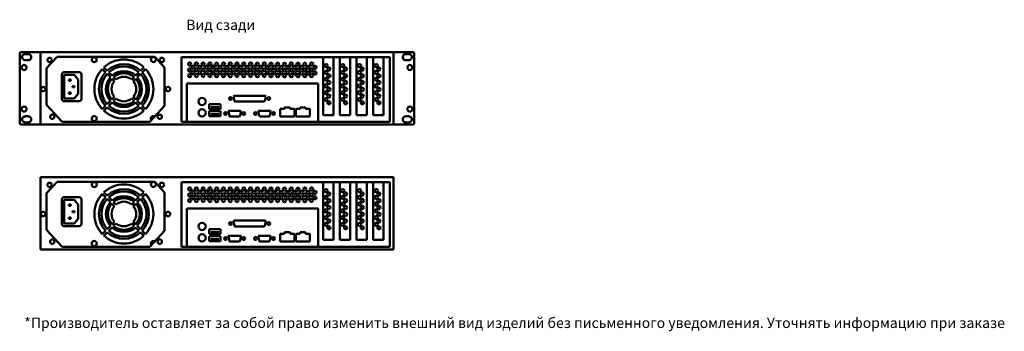
# Model space of a CAD drawing. Units: millimetres. Extents: x -7 to 2296, y -3 to 1503.
# Drawn here: x -6 to 1192, y -3 to 376 of the extents above; entities that cross this region are included whole.
import ezdxf
from ezdxf.enums import TextEntityAlignment as Align

# ---------------------------------------------------------------- set-up
doc = ezdxf.new("R2010")
doc.units = ezdxf.units.MM
doc.layers.add('VIDEOMAX_view', color=7, linetype='Continuous', lineweight=50)
doc.styles.add('Videomax', font='ARIALN.TTF', dxfattribs={"height": 12.5})

# ---------------------------------------------------------------- blocks, each defined once
blk = doc.blocks.new('back_2S')
for p, q in [((1.6, 0), (478.4, 0)), ((25.5, -88), (25.5, 0)), ((454.5, -88), (454.5, 0)), ((0, -1.6), (0, -86.4)), ((6.7, -2.4), (10.4, -2.4)), ((6.7, -9.7), (10.4, -9.7)), ((45.7, -5.6), (32.6, -19.7)), ((164.2, -5.6), (45.7, -5.6)), ((176.3, -18.7), (164.2, -5.6)), ((197, -6.1), (197, -84.8)), ((450.2, -6.1), (197, -6.1)), ((369.1, -6.1), (369.1, -76.5)), ((381.7, -76.5), (381.7, -6.1)), ((389.3, -6.1), (389.3, -76.5)), ((402, -76.5), (402, -6.1)), ((409.6, -6.1), (409.6, -76.5)), ((422.3, -76.5), (422.3, -6.1)), ((429.9, -6.1), (429.9, -76.5)), ((442.5, -76.5), (442.5, -6.1)), ((450.2, -84.8), (450.2, -6.1)), ((473.3, -2.4), (469.6, -2.4)), ((473.3, -9.7), (469.6, -9.7)), ((480, -1.6), (480, -86.4)), ((32.6, -19.7), (32.6, -64.2)), ((104.3, -24.6), (100.3, -20.6)), ((106.3, -22.6), (102.3, -18.6)), ((147, -22.6), (151, -18.6)), ((149, -24.6), (153, -20.6)), ((176.3, -65.3), (176.3, -18.7)), ((51.3, -27.1), (51.3, -57)), ((53.8, -24.5), (72.5, -24.5)), ((54.1, -28.5), (54.1, -55.6)), ((55.2, -27.5), (65.2, -27.5)), ((59.9, -33.5), (59.9, -34.8)), ((62.3, -33.5), (59.9, -33.5)), ((59.9, -34.8), (62.3, -34.8)), ((62.3, -34.8), (62.3, -33.5)), ((66.6, -28.1), (71.3, -33.5)), ((71.3, -33.5), (71.3, -50.6)), ((75.1, -27.1), (75.1, -57)), ((110.3, -30.6), (106.3, -26.6)), ((112.3, -28.6), (108.3, -24.6)), ((115.1, -35.4), (112.1, -32.4)), ((117.1, -33.4), (114.1, -30.4)), ((136.2, -33.4), (139.2, -30.4)), ((138.2, -35.4), (141.2, -32.4)), ((141, -28.6), (145, -24.6)), ((143, -30.6), (147, -26.6)), ((64.2, -41.4), (64.2, -42.7)), ((66.6, -41.4), (64.2, -41.4)), ((64.2, -42.7), (66.6, -42.7)), ((66.6, -42.7), (66.6, -41.4)), ((203.1, -38.3), (203.1, -84.8)), ((362.9, -38.3), (203.1, -38.3)), ((362.9, -84.8), (362.9, -38.3)), ((53.8, -59.6), (72.5, -59.6)), ((55.2, -56.6), (65.2, -56.6)), ((59.9, -50.6), (59.9, -49.3)), ((59.9, -49.3), (62.3, -49.3)), ((62.3, -50.6), (59.9, -50.6)), ((62.3, -49.3), (62.3, -50.6)), ((66.6, -55.9), (71.3, -50.6)), ((106.3, -63.3), (110.3, -59.3)), ((112.1, -57.5), (115.1, -54.5)), ((114.1, -59.5), (117.1, -56.5)), ((139.2, -59.5), (136.2, -56.5)), ((141.2, -57.5), (138.2, -54.5)), ((147, -63.3), (143, -59.3)), ((260.2, -54.2), (261.1, -59.3)), ((261, -53), (298.4, -53)), ((299.2, -54.2), (298.2, -59.3)), ((32.6, -64.2), (51.8, -85)), ((100.3, -69.3), (104.3, -65.3)), ((102.3, -71.3), (106.3, -67.3)), ((108.3, -65.3), (112.3, -61.3)), ((145, -65.3), (141, -61.3)), ((151, -71.3), (147, -67.3)), ((153, -69.3), (149, -65.3)), ((158.1, -85), (176.3, -65.3)), ((230.6, -63.2), (244.1, -63.2)), ((230.6, -69.2), (230.6, -63.2)), ((244.1, -69.2), (230.6, -69.2)), ((232.6, -66.9), (242.1, -66.9)), ((244.1, -63.2), (244.1, -69.2)), ((254.9, -71.3), (268.1, -71.3)), ((262, -60.1), (297.4, -60.1)), ((291.1, -71.3), (304.4, -71.3)), ((316.9, -78.5), (316.9, -68.9)), ((322.3, -68.9), (316.9, -68.9)), ((322.3, -68.9), (322.3, -67.2)), ((328.9, -67.2), (322.3, -67.2)), ((328.9, -68.9), (328.9, -67.2)), ((334.3, -68.9), (328.9, -68.9)), ((334.3, -78.5), (334.3, -68.9)), ((335.7, -78.5), (335.7, -68.9)), ((341.1, -68.9), (335.7, -68.9)), ((341.1, -68.9), (341.1, -67.2)), ((347.7, -67.2), (341.1, -67.2)), ((347.7, -68.9), (347.7, -67.2)), ((353, -68.9), (347.7, -68.9)), ((353, -78.5), (353, -68.9)), ((6.7, -78.1), (10.4, -78.1)), ((230.6, -71.9), (244.1, -71.9)), ((230.6, -77.9), (230.6, -71.9)), ((244.1, -77.9), (230.6, -77.9)), ((232.6, -75.6), (242.1, -75.6)), ((244.1, -71.9), (244.1, -77.9)), ((254.1, -72.4), (255, -77.5)), ((255.9, -78.4), (267.1, -78.4)), ((268.9, -72.4), (268, -77.5)), ((290.4, -72.4), (291.3, -77.5)), ((292.1, -78.4), (303.4, -78.4)), ((305.2, -72.4), (304.2, -77.5)), ((334.3, -78.5), (316.9, -78.5)), ((353, -78.5), (335.7, -78.5)), ((369.1, -76.5), (381.7, -76.5)), ((389.3, -76.5), (402, -76.5)), ((409.6, -76.5), (422.3, -76.5)), ((429.9, -76.5), (442.5, -76.5)), ((473.3, -78.1), (469.6, -78.1)), ((1.6, -88), (478.4, -88)), ((6.7, -85.5), (10.4, -85.5)), ((51.8, -85), (158.1, -85)), ((197, -84.8), (450.2, -84.8)), ((473.3, -85.5), (469.6, -85.5))]:
    blk.add_line(p, q)
for centre, radius in [((36.4, -9.5), 2.68), ((90.7, -9.2), 3.05), ((162.6, -9), 3.05), ((172.9, -9.5), 2.68), ((5.3, -18.7), 3.07), ((206.7, -14.5), 1.93), ((206.7, -21.7), 1.93), ((210.9, -18.3), 1.93), ((210.8, -25.1), 1.93), ((215, -14.5), 1.93), ((215, -21.6), 1.93), ((219.1, -25.2), 1.93), ((219.1, -18.4), 1.93), ((223.2, -14.5), 1.93), ((223.2, -21.6), 1.93), ((227.3, -18.2), 1.93), ((227.3, -25), 1.93), ((231.4, -14.4), 1.93), ((231.4, -21.5), 1.93), ((235.5, -18.3), 1.93), ((235.5, -25.2), 1.93), ((239.7, -14.6), 1.93), ((239.6, -21.7), 1.93), ((243.8, -18.3), 1.93), ((243.8, -25.2), 1.93), ((247.9, -21.7), 1.93), ((247.9, -14.5), 1.93), ((252, -18.4), 1.93), ((252, -25.3), 1.93), ((256.1, -14.5), 1.93), ((256.1, -21.7), 1.93), ((260.2, -18.3), 1.93), ((260.2, -25.1), 1.93), ((264.3, -14.4), 1.93), ((264.3, -21.6), 1.93), ((268.4, -18.4), 1.93), ((268.4, -25.2), 1.93), ((272.6, -14.5), 1.93), ((272.6, -21.7), 1.93), ((276.7, -18.3), 1.93), ((276.7, -25.1), 1.93), ((280.8, -14.5), 1.93), ((280.8, -21.6), 1.93), ((284.9, -18.4), 1.93), ((284.9, -25.2), 1.93), ((289.2, -14.6), 1.93), ((289.2, -21.7), 1.93), ((293.3, -18.3), 1.93), ((293.3, -25.1), 1.93), ((297.5, -14.5), 1.93), ((297.4, -21.6), 1.93), ((301.6, -18.4), 1.93), ((301.6, -25.2), 1.93), ((305.7, -21.8), 1.93), ((305.7, -14.6), 1.93), ((309.8, -18.4), 1.93), ((309.8, -25.2), 1.93), ((313.9, -14.6), 1.93), ((313.9, -21.7), 1.93), ((318, -18.5), 1.93), ((318, -25.3), 1.93), ((322.1, -14.6), 1.93), ((322.1, -21.8), 1.93), ((326.3, -18.4), 1.93), ((326.2, -25.2), 1.93), ((330.4, -14.5), 1.93), ((330.4, -21.7), 1.93), ((334.5, -18.5), 1.93), ((334.5, -25.3), 1.93), ((338.6, -14.7), 1.93), ((338.6, -21.8), 1.93), ((342.7, -18.4), 1.93), ((342.7, -25.3), 1.93), ((346.8, -14.6), 1.93), ((346.8, -21.7), 1.93), ((350.9, -18.5), 1.93), ((350.9, -25.4), 1.93), ((355.1, -14.5), 1.93), ((355, -21.7), 1.93), ((359.2, -18.5), 1.93), ((359.2, -25.3), 1.93), ((372.8, -16.4), 1.93), ((372.8, -24.7), 1.93), ((376, -20.6), 1.93), ((393.1, -16.4), 1.93), ((393.1, -24.7), 1.93), ((396.3, -20.6), 1.93), ((413.4, -16.4), 1.93), ((413.4, -24.7), 1.93), ((416.6, -20.6), 1.93), ((433.7, -16.4), 1.93), ((433.7, -24.7), 1.93), ((436.9, -20.6), 1.93), ((474.7, -18.7), 3.07), ((206.7, -28.5), 1.93), ((215, -28.4), 1.93), ((223.2, -28.4), 1.93), ((231.4, -28.4), 1.93), ((239.6, -28.6), 1.93), ((247.9, -28.5), 1.93), ((256.1, -28.5), 1.93), ((264.3, -28.4), 1.93), ((272.5, -28.5), 1.93), ((280.8, -28.4), 1.93), ((289.2, -28.5), 1.93), ((297.4, -28.4), 1.93), ((305.7, -28.6), 1.93), ((313.9, -28.5), 1.93), ((322.1, -28.6), 1.93), ((330.3, -28.5), 1.93), ((338.6, -28.6), 1.93), ((346.8, -28.6), 1.93), ((355, -28.5), 1.93), ((372.9, -32.9), 1.93), ((376.1, -37), 1.93), ((376.2, -28.8), 1.93), ((393.2, -32.9), 1.93), ((396.4, -37), 1.93), ((396.5, -28.8), 1.93), ((413.5, -32.9), 1.93), ((416.8, -28.8), 1.93), ((416.7, -37), 1.93), ((433.8, -32.9), 1.93), ((437, -37), 1.93), ((437.1, -28.8), 1.93), ((28.5, -44.9), 2.68), ((180.4, -44.9), 2.68), ((372.7, -41.1), 1.93), ((372.8, -49.4), 1.93), ((376.1, -45.2), 1.93), ((393, -41.1), 1.93), ((393.1, -49.4), 1.93), ((396.4, -45.2), 1.93), ((413.3, -41.1), 1.93), ((413.4, -49.4), 1.93), ((416.7, -45.2), 1.93), ((433.6, -41.1), 1.93), ((433.7, -49.4), 1.93), ((437, -45.2), 1.93), ((221.8, -60), 4.44), ((256.5, -56.6), 1.74), ((302.9, -56.6), 1.74), ((372.8, -57.6), 1.93), ((376, -53.5), 1.93), ((376.2, -61.7), 1.93), ((393.1, -57.6), 1.93), ((396.3, -53.5), 1.93), ((396.5, -61.7), 1.93), ((413.4, -57.6), 1.93), ((416.6, -53.5), 1.93), ((416.8, -61.7), 1.93), ((433.7, -57.6), 1.93), ((436.9, -53.5), 1.93), ((437.1, -61.7), 1.93), ((5.3, -69.2), 3.07), ((221.8, -73.9), 4.44), ((474.7, -69.2), 3.07), ((39.6, -78.6), 2.68), ((90.7, -80.8), 3.05), ((170.4, -78.6), 2.68), ((250.4, -74.8), 1.74), ((272.6, -74.8), 1.74), ((286.7, -74.8), 1.74), ((308.8, -74.8), 1.74)]:
    blk.add_circle(centre, radius)
for centre, radius, start, end in [((1.6, -1.6), 1.59, 90.1013, 179.7555), ((478.4, -1.6), 1.59, 0.2445, 89.8987), ((6.7, -6.1), 3.68, 88.9918, 270), ((10.4, -6.1), 3.68, 268.9918, 90), ((126.7, -44.9), 35.9, 47.2571, 132.7431), ((469.6, -6.1), 3.68, 90, 271.0082), ((473.3, -6.1), 3.68, 270, 91.0082), ((126.7, -44.9), 35.9, 137.2571, 222.7431), ((126.7, -44.9), 30.3, 47.6766, 132.3236), ((126.7, -44.9), 27.4, 47.961, 132.0392), ((126.7, -44.9), 21.8, 48.7277, 131.2726), ((126.7, -44.9), 35.9, 317.2571, 42.7431), ((53.8, -27.1), 2.55, 90.1422, 179.8578), ((55.2, -28.5), 1.06, 90, 180), ((64.9, -29.9), 2.47, 45.7279, 81.8344), ((72.5, -27.1), 2.55, 0.1422, 89.8578), ((126.7, -44.9), 30.3, 137.6766, 222.3236), ((126.7, -44.9), 27.4, 137.961, 222.0392), ((126.7, -44.9), 21.8, 138.7277, 221.2726), ((126.7, -44.9), 19.3, 139.2101, 220.7901), ((126.7, -44.9), 15, 140.4272, 219.573), ((126.7, -44.9), 19.3, 49.2101, 130.7901), ((126.7, -44.9), 15, 50.4272, 129.573), ((126.7, -44.9), 15, 320.4272, 39.573), ((126.7, -44.9), 19.3, 319.2101, 40.7901), ((126.7, -44.9), 21.8, 318.7277, 41.2726), ((126.7, -44.9), 27.4, 317.961, 42.0392), ((126.7, -44.9), 30.3, 317.6766, 42.3236), ((53.8, -57), 2.55, 180.1422, 269.8578), ((55.2, -55.6), 1.06, 180, 270), ((64.9, -54.2), 2.47, 278.1656, 314.2721), ((72.5, -57), 2.55, 270.1422, 359.8578), ((126.7, -44.9), 19.3, 229.2101, 310.7901), ((126.7, -44.9), 15, 230.4272, 309.573), ((261, -53.9), 0.837, 89.2663, 200.0066), ((262.2, -59.1), 1.03, 191.6757, 260.3509), ((297.2, -59.1), 1.03, 279.6491, 348.3243), ((298.4, -53.9), 0.837, 339.9934, 90.7337), ((126.7, -44.9), 35.9, 227.2571, 312.7431), ((126.7, -44.9), 30.3, 227.6766, 312.3236), ((126.7, -44.9), 27.4, 227.961, 312.0392), ((126.7, -44.9), 21.8, 228.7277, 311.2726), ((254.9, -72.1), 0.837, 89.2663, 200.0066), ((268.1, -72.1), 0.837, 339.9934, 90.7337), ((291.2, -72.1), 0.837, 89.2663, 200.0066), ((304.4, -72.1), 0.837, 339.9934, 90.7337), ((6.7, -81.8), 3.68, 88.9918, 270), ((10.4, -81.8), 3.68, 268.9918, 90), ((162.6, -80.8), 3.05, 56.0958, 218.2923), ((256, -77.3), 1.03, 191.6757, 260.3509), ((267, -77.3), 1.03, 279.6491, 348.3243), ((292.3, -77.3), 1.03, 191.6757, 260.3509), ((303.2, -77.3), 1.03, 279.6491, 348.3243), ((469.6, -81.8), 3.68, 90, 271.0082), ((473.3, -81.8), 3.68, 270, 91.0082), ((1.6, -86.4), 1.59, 180, 270), ((478.4, -86.4), 1.59, 270, 0)]:
    blk.add_arc(centre, radius, start, end)
blk = doc.blocks.new('back2_2S')
for p, q in [((0, 0), (429, 0)), ((0, -88), (0, 0)), ((429, -88), (429, 0)), ((20.2, -5.6), (7.1, -19.7)), ((138.7, -5.6), (20.2, -5.6)), ((150.8, -18.7), (138.7, -5.6)), ((171.5, -6.1), (171.5, -84.8)), ((424.7, -6.1), (171.5, -6.1)), ((343.6, -6.1), (343.6, -76.5)), ((356.2, -76.5), (356.2, -6.1)), ((363.8, -6.1), (363.8, -76.5)), ((376.5, -76.5), (376.5, -6.1)), ((384.1, -6.1), (384.1, -76.5)), ((396.8, -76.5), (396.8, -6.1)), ((404.4, -6.1), (404.4, -76.5)), ((417, -76.5), (417, -6.1)), ((424.7, -84.8), (424.7, -6.1)), ((7.1, -19.7), (7.1, -64.2)), ((78.8, -24.6), (74.8, -20.6)), ((80.8, -22.6), (76.8, -18.6)), ((121.5, -22.6), (125.5, -18.6)), ((123.5, -24.6), (127.5, -20.6)), ((150.8, -65.3), (150.8, -18.7)), ((25.8, -27.1), (25.8, -57)), ((28.3, -24.5), (47, -24.5)), ((28.6, -28.5), (28.6, -55.6)), ((29.7, -27.5), (39.7, -27.5)), ((34.4, -33.5), (34.4, -34.8)), ((36.8, -33.5), (34.4, -33.5)), ((34.4, -34.8), (36.8, -34.8)), ((36.8, -34.8), (36.8, -33.5)), ((41.1, -28.1), (45.8, -33.5)), ((45.8, -33.5), (45.8, -50.6)), ((49.6, -27.1), (49.6, -57)), ((84.8, -30.6), (80.8, -26.6)), ((86.8, -28.6), (82.8, -24.6)), ((89.6, -35.4), (86.6, -32.4)), ((91.6, -33.4), (88.6, -30.4)), ((110.7, -33.4), (113.7, -30.4)), ((112.7, -35.4), (115.7, -32.4)), ((115.5, -28.6), (119.5, -24.6)), ((117.5, -30.6), (121.5, -26.6)), ((38.7, -41.4), (38.7, -42.7)), ((41.1, -41.4), (38.7, -41.4)), ((38.7, -42.7), (41.1, -42.7)), ((41.1, -42.7), (41.1, -41.4)), ((177.6, -38.3), (177.6, -84.8)), ((337.4, -38.3), (177.6, -38.3)), ((337.4, -84.8), (337.4, -38.3)), ((28.3, -59.6), (47, -59.6)), ((29.7, -56.6), (39.7, -56.6)), ((34.4, -50.6), (34.4, -49.3)), ((34.4, -49.3), (36.8, -49.3)), ((36.8, -50.6), (34.4, -50.6)), ((36.8, -49.3), (36.8, -50.6)), ((41.1, -55.9), (45.8, -50.6)), ((80.8, -63.3), (84.8, -59.3)), ((86.6, -57.5), (89.6, -54.5)), ((88.6, -59.5), (91.6, -56.5)), ((113.7, -59.5), (110.7, -56.5)), ((115.7, -57.5), (112.7, -54.5)), ((121.5, -63.3), (117.5, -59.3)), ((234.7, -54.2), (235.6, -59.3)), ((235.5, -53), (272.9, -53)), ((273.7, -54.2), (272.7, -59.3)), ((7.1, -64.2), (26.3, -85)), ((74.8, -69.3), (78.8, -65.3)), ((76.8, -71.3), (80.8, -67.3)), ((82.8, -65.3), (86.8, -61.3)), ((119.5, -65.3), (115.5, -61.3)), ((125.5, -71.3), (121.5, -67.3)), ((127.5, -69.3), (123.5, -65.3)), ((132.6, -85), (150.8, -65.3)), ((205.1, -63.2), (218.6, -63.2)), ((205.1, -69.2), (205.1, -63.2)), ((218.6, -69.2), (205.1, -69.2)), ((207.1, -66.9), (216.6, -66.9)), ((218.6, -63.2), (218.6, -69.2)), ((229.4, -71.3), (242.6, -71.3)), ((236.5, -60.1), (271.9, -60.1)), ((265.6, -71.3), (278.9, -71.3)), ((291.4, -78.5), (291.4, -68.9)), ((296.8, -68.9), (291.4, -68.9)), ((296.8, -68.9), (296.8, -67.2)), ((303.4, -67.2), (296.8, -67.2)), ((303.4, -68.9), (303.4, -67.2)), ((308.8, -68.9), (303.4, -68.9)), ((308.8, -78.5), (308.8, -68.9)), ((310.2, -78.5), (310.2, -68.9)), ((315.6, -68.9), (310.2, -68.9)), ((315.6, -68.9), (315.6, -67.2)), ((322.2, -67.2), (315.6, -67.2)), ((322.2, -68.9), (322.2, -67.2)), ((327.5, -68.9), (322.2, -68.9)), ((327.5, -78.5), (327.5, -68.9)), ((205.1, -71.9), (218.6, -71.9)), ((205.1, -77.9), (205.1, -71.9)), ((218.6, -77.9), (205.1, -77.9)), ((207.1, -75.6), (216.6, -75.6)), ((218.6, -71.9), (218.6, -77.9)), ((228.6, -72.4), (229.5, -77.5)), ((230.4, -78.4), (241.6, -78.4)), ((243.4, -72.4), (242.5, -77.5)), ((264.9, -72.4), (265.8, -77.5)), ((266.6, -78.4), (277.9, -78.4)), ((279.7, -72.4), (278.7, -77.5)), ((308.8, -78.5), (291.4, -78.5)), ((327.5, -78.5), (310.2, -78.5)), ((343.6, -76.5), (356.2, -76.5)), ((363.8, -76.5), (376.5, -76.5)), ((384.1, -76.5), (396.8, -76.5)), ((404.4, -76.5), (417, -76.5)), ((0, -88), (429, -88)), ((26.3, -85), (132.6, -85)), ((171.5, -84.8), (424.7, -84.8))]:
    blk.add_line(p, q)
for centre, radius in [((10.9, -9.5), 2.68), ((65.2, -9.2), 3.05), ((137.1, -9), 3.05), ((147.4, -9.5), 2.68), ((181.2, -14.5), 1.93), ((181.2, -21.7), 1.93), ((185.4, -18.3), 1.93), ((185.3, -25.1), 1.93), ((189.5, -14.5), 1.93), ((189.5, -21.6), 1.93), ((193.6, -25.2), 1.93), ((193.6, -18.4), 1.93), ((197.7, -14.5), 1.93), ((197.7, -21.6), 1.93), ((201.8, -18.2), 1.93), ((201.8, -25), 1.93), ((205.9, -14.4), 1.93), ((205.9, -21.5), 1.93), ((210, -18.3), 1.93), ((210, -25.2), 1.93), ((214.2, -14.6), 1.93), ((214.1, -21.7), 1.93), ((218.3, -18.3), 1.93), ((218.3, -25.2), 1.93), ((222.4, -21.7), 1.93), ((222.4, -14.5), 1.93), ((226.5, -18.4), 1.93), ((226.5, -25.3), 1.93), ((230.6, -14.5), 1.93), ((230.6, -21.7), 1.93), ((234.7, -18.3), 1.93), ((234.7, -25.1), 1.93), ((238.8, -14.4), 1.93), ((238.8, -21.6), 1.93), ((242.9, -18.4), 1.93), ((242.9, -25.2), 1.93), ((247.1, -14.5), 1.93), ((247.1, -21.7), 1.93), ((251.2, -18.3), 1.93), ((251.2, -25.1), 1.93), ((255.3, -14.5), 1.93), ((255.3, -21.6), 1.93), ((259.4, -18.4), 1.93), ((259.4, -25.2), 1.93), ((263.7, -14.6), 1.93), ((263.7, -21.7), 1.93), ((267.8, -18.3), 1.93), ((267.8, -25.1), 1.93), ((272, -14.5), 1.93), ((271.9, -21.6), 1.93), ((276.1, -18.4), 1.93), ((276.1, -25.2), 1.93), ((280.2, -21.8), 1.93), ((280.2, -14.6), 1.93), ((284.3, -18.4), 1.93), ((284.3, -25.2), 1.93), ((288.4, -14.6), 1.93), ((288.4, -21.7), 1.93), ((292.5, -18.5), 1.93), ((292.5, -25.3), 1.93), ((296.6, -14.6), 1.93), ((296.6, -21.8), 1.93), ((300.8, -18.4), 1.93), ((300.7, -25.2), 1.93), ((304.9, -14.5), 1.93), ((304.9, -21.7), 1.93), ((309, -18.5), 1.93), ((309, -25.3), 1.93), ((313.1, -14.7), 1.93), ((313.1, -21.8), 1.93), ((317.2, -18.4), 1.93), ((317.2, -25.3), 1.93), ((321.3, -14.6), 1.93), ((321.3, -21.7), 1.93), ((325.4, -18.5), 1.93), ((325.4, -25.4), 1.93), ((329.6, -14.5), 1.93), ((329.5, -21.7), 1.93), ((333.7, -18.5), 1.93), ((333.7, -25.3), 1.93), ((347.3, -16.4), 1.93), ((347.3, -24.7), 1.93), ((350.5, -20.6), 1.93), ((367.6, -16.4), 1.93), ((367.6, -24.7), 1.93), ((370.8, -20.6), 1.93), ((387.9, -16.4), 1.93), ((387.9, -24.7), 1.93), ((391.1, -20.6), 1.93), ((408.2, -16.4), 1.93), ((408.2, -24.7), 1.93), ((411.4, -20.6), 1.93), ((181.2, -28.5), 1.93), ((189.5, -28.4), 1.93), ((197.7, -28.4), 1.93), ((205.9, -28.4), 1.93), ((214.1, -28.6), 1.93), ((222.4, -28.5), 1.93), ((230.6, -28.5), 1.93), ((238.8, -28.4), 1.93), ((247, -28.5), 1.93), ((255.3, -28.4), 1.93), ((263.7, -28.5), 1.93), ((271.9, -28.4), 1.93), ((280.2, -28.6), 1.93), ((288.4, -28.5), 1.93), ((296.6, -28.6), 1.93), ((304.8, -28.5), 1.93), ((313.1, -28.6), 1.93), ((321.3, -28.6), 1.93), ((329.5, -28.5), 1.93), ((347.4, -32.9), 1.93), ((350.6, -37), 1.93), ((350.7, -28.8), 1.93), ((367.7, -32.9), 1.93), ((370.9, -37), 1.93), ((371, -28.8), 1.93), ((388, -32.9), 1.93), ((391.3, -28.8), 1.93), ((391.2, -37), 1.93), ((408.3, -32.9), 1.93), ((411.5, -37), 1.93), ((411.6, -28.8), 1.93), ((3, -44.9), 2.68), ((154.9, -44.9), 2.68), ((347.2, -41.1), 1.93), ((347.3, -49.4), 1.93), ((350.6, -45.2), 1.93), ((367.5, -41.1), 1.93), ((367.6, -49.4), 1.93), ((370.9, -45.2), 1.93), ((387.8, -41.1), 1.93), ((387.9, -49.4), 1.93), ((391.2, -45.2), 1.93), ((408.1, -41.1), 1.93), ((408.2, -49.4), 1.93), ((411.5, -45.2), 1.93), ((196.3, -60), 4.44), ((231, -56.6), 1.74), ((277.4, -56.6), 1.74), ((347.3, -57.6), 1.93), ((350.5, -53.5), 1.93), ((350.7, -61.7), 1.93), ((367.6, -57.6), 1.93), ((370.8, -53.5), 1.93), ((371, -61.7), 1.93), ((387.9, -57.6), 1.93), ((391.1, -53.5), 1.93), ((391.3, -61.7), 1.93), ((408.2, -57.6), 1.93), ((411.4, -53.5), 1.93), ((411.6, -61.7), 1.93), ((196.3, -73.9), 4.44), ((14.1, -78.6), 2.68), ((65.2, -80.8), 3.05), ((144.9, -78.6), 2.68), ((224.9, -74.8), 1.74), ((247.1, -74.8), 1.74), ((261.2, -74.8), 1.74), ((283.3, -74.8), 1.74)]:
    blk.add_circle(centre, radius)
for centre, radius, start, end in [((101.2, -44.9), 35.9, 47.2571, 132.7431), ((101.2, -44.9), 35.9, 137.2571, 222.7431), ((101.2, -44.9), 30.3, 47.6766, 132.3236), ((101.2, -44.9), 27.4, 47.961, 132.0392), ((101.2, -44.9), 21.8, 48.7277, 131.2726), ((101.2, -44.9), 35.9, 317.2571, 42.7431), ((28.3, -27.1), 2.55, 90.1422, 179.8578), ((29.7, -28.5), 1.06, 90, 180), ((39.4, -29.9), 2.47, 45.7279, 81.8344), ((47, -27.1), 2.55, 0.1422, 89.8578), ((101.2, -44.9), 30.3, 137.6766, 222.3236), ((101.2, -44.9), 27.4, 137.961, 222.0392), ((101.2, -44.9), 21.8, 138.7277, 221.2726), ((101.2, -44.9), 19.3, 139.2101, 220.7901), ((101.2, -44.9), 15, 140.4272, 219.573), ((101.2, -44.9), 19.3, 49.2101, 130.7901), ((101.2, -44.9), 15, 50.4272, 129.573), ((101.2, -44.9), 15, 320.4272, 39.573), ((101.2, -44.9), 19.3, 319.2101, 40.7901), ((101.2, -44.9), 21.8, 318.7277, 41.2726), ((101.2, -44.9), 27.4, 317.961, 42.0392), ((101.2, -44.9), 30.3, 317.6766, 42.3236), ((28.3, -57), 2.55, 180.1422, 269.8578), ((29.7, -55.6), 1.06, 180, 270), ((39.4, -54.2), 2.47, 278.1656, 314.2721), ((47, -57), 2.55, 270.1422, 359.8578), ((101.2, -44.9), 19.3, 229.2101, 310.7901), ((101.2, -44.9), 15, 230.4272, 309.573), ((235.5, -53.9), 0.837, 89.2663, 200.0066), ((236.7, -59.1), 1.03, 191.6757, 260.3509), ((271.7, -59.1), 1.03, 279.6491, 348.3243), ((272.9, -53.9), 0.837, 339.9934, 90.7337), ((101.2, -44.9), 35.9, 227.2571, 312.7431), ((101.2, -44.9), 30.3, 227.6766, 312.3236), ((101.2, -44.9), 27.4, 227.961, 312.0392), ((101.2, -44.9), 21.8, 228.7277, 311.2726), ((229.4, -72.1), 0.837, 89.2663, 200.0066), ((242.6, -72.1), 0.837, 339.9934, 90.7337), ((265.7, -72.1), 0.837, 89.2663, 200.0066), ((278.9, -72.1), 0.837, 339.9934, 90.7337), ((137.1, -80.8), 3.05, 56.0958, 218.2923), ((230.5, -77.3), 1.03, 191.6757, 260.3509), ((241.5, -77.3), 1.03, 279.6491, 348.3243), ((266.8, -77.3), 1.03, 191.6757, 260.3509), ((277.7, -77.3), 1.03, 279.6491, 348.3243)]:
    blk.add_arc(centre, radius, start, end)

msp = doc.modelspace()

# ---------------------------------------------------------------- block references
at = {"layer": 'VIDEOMAX_view'}
for name, p in [('back_2S', (-5.8, 336.5)), ('back2_2S', (19.7, 184.5))]:
    msp.add_blockref(name, p, dxfattribs=at)

# ---------------------------------------------------------------- texts
at = {"style": 'Videomax'}
msp.add_text('Вид сзади', height=12.5, dxfattribs=at).set_placement((238.7, 375.9), align=Align.TOP_CENTER)
msp.add_text('*Производитель оставляет за собой право изменить внешний вид изделий без письменного уведомления. Уточнять информацию при заказе ', height=12.5, dxfattribs=at).set_placement((-0.2, 0.9))

doc.saveas('drawing.dxf')
